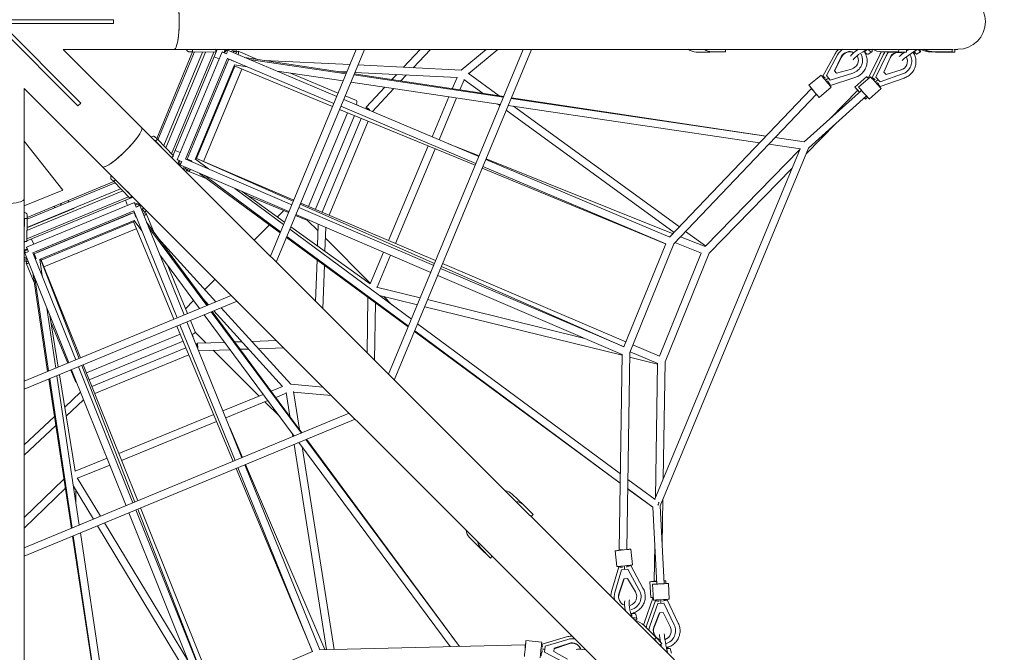
# Model space of a CAD drawing. Units: millimetres. Extents: x -4802 to 4802, y -4802 to 4802.
# Drawn here: x 59 to 2542, y -1592 to 5 of the extents above; entities that cross this region are included whole.
import ezdxf

# ---------------------------------------------------------------- set-up
doc = ezdxf.new("R2010")
doc.units = ezdxf.units.MM
doc.header["$LTSCALE"] = 20
doc.linetypes.add('HIDDEN', pattern=[9.525, 6.35, -3.175])
doc.layers.add('2d', color=230, linetype='Continuous')
doc.layers.add('EN-Safetyzone', color=93, linetype='HIDDEN')

msp = doc.modelspace()

# ---------------------------------------------------------------- linework, layer by layer
at = {"layer": '2d', "lineweight": 0}
for p, q in [((295.6, 5), (-295.6, 5)), ((7.1, 0), (212.6, -205.5)), ((295.6, 5), (295.6, -5)), ((295.6, -5), (-295.6, -5)), ((5, -12.1), (205.5, -212.6)), ((2275.8, -69.9), (168.6, -69.9)), ((168.6, -69.9), (366.2, -267.4)), ((445.7, -337.4), (556.5, -69.9)), ((494.8, -69.9), (494.7, -76.3)), ((553.4, -70.1), (537.1, -69.9)), ((553.4, -70.1), (553.3, -77.2)), ((554.9, -73.7), (554.9, -69.9)), ((573.5, -78.5), (577.1, -69.9)), ((858.4, -188.8), (581.5, -71.5)), ((593.3, -76.5), (596.1, -69.9)), ((596.7, -77.9), (600.1, -69.9)), ((604.9, -69.9), (604.9, -75)), ((691.2, -592.4), (907.7, -69.9)), ((705.8, -607), (928.2, -69.9)), ((989.1, -890.3), (1328.9, -69.9)), ((1003.6, -904.8), (1349.5, -69.9)), ((1026.6, -115), (1068.7, -69.9)), ((1051.4, -116.2), (1094.7, -69.9)), ((1172.6, -122.1), (1234.9, -69.9)), ((1191.3, -131.3), (1264.4, -69.9)), ((1838.8, -69.9), (1838.8, -76.2)), ((2275.9, -69.9), (2275.8, -76.3)), ((2413.6, -69.9), (2276.9, -69.9)), ((2295.9, -70.1), (2290.5, -69.9)), ((2295.9, -70.1), (2295.9, -77.2)), ((2410.6, -69.9), (2410.6, -76.3)), ((2417.2, -70.1), (2415.4, -69.9)), ((2425, -69.9), (2415.4, -69.9)), ((2417.2, -70.1), (2417.2, -77.2)), ((494.8, -76.3), (404.3, -294.9)), ((407.5, -298.1), (499.3, -76.4)), ((421.9, -312.9), (519.8, -76.7)), ((427.5, -318.7), (527.6, -76.8)), ((441.9, -333.5), (548.1, -77.1)), ((569, -76.6), (456.2, -348.7)), ((583, -92.3), (477.2, -347.6)), ((585.8, -94.9), (481.4, -346.9)), ((494.7, -76.3), (484.7, -76.1)), ((553.3, -77.2), (494.7, -76.3)), ((548.8, -88.6), (561.8, -94)), ((851.2, -206.3), (582.9, -92.7)), ((597.6, -99.8), (585.8, -94.9)), ((604.9, -75), (598, -75)), ((658.3, -95.2), (609.5, -74.8)), ((625.9, -90.3), (883.1, -129.1)), ((882.1, -131.7), (637.9, -95.4)), ((675.2, -97.7), (891.7, -108.4)), ((1799.1, -77.1), (1764.6, -76.9)), ((1799.1, -77.1), (1838.8, -76.2)), ((1838.8, -76.2), (1804.3, -76)), ((2084.8, -138), (2115.4, -81.4)), ((2121.9, -83.5), (2093.4, -136.1)), ((2113.6, -123.9), (2131.1, -88.7)), ((2114.2, -124.5), (2131.7, -89.3)), ((2198.6, -82.2), (2208.5, -76.2)), ((2199.9, -141.6), (2228.2, -83.6)), ((2209.1, -141.7), (2237, -83.5)), ((2244.4, -86.2), (2218.5, -140.4)), ((2252, -77), (2232, -76.1)), ((2275.8, -76.3), (2232.4, -76.1)), ((2238.2, -127.3), (2254, -91.2)), ((2238.6, -127.7), (2254.4, -91.5)), ((2295.9, -77.2), (2252.4, -77)), ((2295.9, -77.2), (2275.8, -76.3)), ((2314.5, -80.8), (2317.6, -79)), ((2321, -82.4), (2331.3, -76.3)), ((2365.3, -76.4), (2356.4, -76.4)), ((2366, -76.5), (2359.4, -75.7)), ((2365.1, -76.4), (2364.2, -76.4)), ((2410.6, -76.3), (2364.8, -76.1)), ((2417.2, -77.2), (2371.4, -77)), ((2417.2, -77.2), (2410.6, -76.3)), ((485.3, -337.3), (581.7, -104.6)), ((600.6, -108.7), (501.6, -347.7)), ((505, -345.7), (601.5, -112.8)), ((522.5, -353.1), (619.1, -120)), ((580.9, -104.3), (581.7, -104.6)), ((599.3, -111.9), (847.8, -214.3)), ((632.7, -113.8), (600.5, -109)), ((911.9, -109.3), (1172.6, -122.1)), ((2119, -130.4), (2113.6, -123.9)), ((2156.8, -119.7), (2119, -130.4)), ((2281.7, -121.9), (2244, -133.8)), ((874.6, -149.8), (707.8, -125)), ((862, -180.2), (741.8, -130)), ((861.7, -125.9), (884, -127)), ((1278.9, -190.7), (901.4, -134.6)), ((902.5, -132.1), (1279.5, -189)), ((904.2, -128), (1161.9, -140.6)), ((997.3, -146.4), (1009.6, -133.2)), ((1020.1, -149.8), (1034.5, -134.4)), ((1149.8, -169.4), (1161.9, -140.6)), ((1169.2, -172.4), (1180, -146.6)), ((1178.8, -145.7), (1227.5, -181.2)), ((1190, -130.4), (1268.3, -187.3)), ((2080.3, -135), (2049.5, -160.5)), ((2083.6, -139), (2084.8, -138)), ((2094.8, -145.5), (2091.4, -148.3)), ((2093.4, -136.1), (2103.2, -148)), ((2093.4, -136.1), (2093.5, -136.3)), ((2103.2, -148), (2160.2, -129.7)), ((2103.2, -148), (2103.3, -148.1)), ((2103.7, -160.8), (2165, -141.2)), ((2195.4, -138.8), (2165.6, -165.5)), ((2204.6, -139), (2174.9, -165.7)), ((2198.8, -142.6), (2199.9, -141.6)), ((2208, -142.7), (2209.1, -141.7)), ((2218.5, -140.4), (2229, -152.1)), ((2218.5, -140.4), (2218.5, -140.4)), ((2229, -152.1), (2285.6, -132)), ((2229.1, -163.9), (2290, -142.3)), ((2244, -133.8), (2238.2, -127.3)), ((69.8, -168.6), (69.8, -2296.2)), ((267.4, -366.2), (69.8, -168.6)), ((1271.4, -208.8), (893.9, -152.7)), ((932.2, -216.2), (979.6, -165.4)), ((948.3, -226.8), (1002.4, -168.8)), ((1698.1, -544.3), (2055.4, -169.3)), ((2037.4, -303.6), (2181.9, -173.5)), ((2105.8, -165.8), (2075, -191.3)), ((2102.5, -161.8), (2103.7, -160.8)), ((2172.2, -173.8), (2103.8, -243.8)), ((2231.4, -168.7), (2201.7, -195.4)), ((2220.3, -149.7), (2217, -152.7)), ((2228, -164.9), (2229.1, -163.9)), ((2229, -152.1), (2229.1, -152.2)), ((1216.8, -340.5), (875.9, -196.2)), ((908.1, -199.4), (879.5, -187.5)), ((1098.9, -290.6), (1141.4, -189.5)), ((1116.4, -298), (1160.8, -192.4)), ((1941.1, -289.2), (1298.2, -193.6)), ((1298.9, -192), (1941.3, -289)), ((1708.5, -560.8), (2068.3, -183.3)), ((2048.4, -319.2), (2194.6, -187.6)), ((2197.4, -190.7), (2192.3, -195.3)), ((212.6, -205.5), (205.5, -212.6)), ((865.4, -221.6), (1207.6, -362.7)), ((1209.5, -358.1), (868.7, -213.7)), ((913.3, -211.8), (907.5, -209.4)), ((913.2, -212), (913.3, -211.8)), ((930.3, -219.2), (930.4, -219)), ((942.2, -223.9), (930.4, -219)), ((1264, -207.7), (1270, -212.1)), ((1925.1, -306.1), (1290.7, -211.7)), ((1304.5, -213.7), (1722.8, -518.3)), ((787.3, -466.3), (885.3, -229.8)), ((804.8, -473.8), (902.8, -237)), ((821.9, -481.1), (920, -244.1)), ((1285.8, -223.6), (1709.6, -532.2)), ((366.2, -267.4), (1673.1, -1574.3)), ((839.3, -488.5), (937.6, -251.3)), ((2117, -257.5), (2042.2, -334.1)), ((399, -289.6), (406, -296.6)), ((406, -296.6), (401.1, -301.4)), ((446.8, -338.6), (406, -296.6)), ((2037.5, -303.6), (1964.1, -292.7)), ((1964.2, -292.5), (2037.4, -303.5)), ((69.8, -301.4), (167.3, -425.1)), ((429.8, -331.1), (401.1, -301.4)), ((989, -552.5), (1089.2, -313.8)), ((1006.4, -560), (1106.7, -321.1)), ((1217.4, -339.1), (1140.5, -308.2)), ((1660.5, -1206), (2027, -321.2)), ((1674.2, -1222.5), (2048.4, -319.2)), ((2027.9, -321.4), (1948.1, -309.5)), ((446.8, -338.6), (442, -343.3)), ((442.9, -344.1), (444.1, -341.3)), ((463.7, -330.6), (450.7, -325.2)), ((477.4, -347.3), (745.2, -462.1)), ((481.4, -346.9), (493.2, -351.8)), ((485.3, -337.4), (484.5, -337)), ((485.3, -337.3), (485.4, -337.3)), ((501.8, -347.3), (535, -372)), ((748.8, -453.5), (502.7, -345)), ((502.8, -344.7), (750.1, -450.4)), ((1706.6, -535.3), (1235, -346.1)), ((2026, -323.5), (1788.4, -567)), ((267.5, -366.3), (267.4, -366.2)), ((1559.9, -1658.6), (267.5, -366.3)), ((267.5, -366.3), (267.5, -366.3)), ((457.5, -358.7), (460.8, -350.6)), ((461.3, -361), (737.9, -479.6)), ((470.9, -372.1), (473.3, -366.2)), ((473.7, -374.9), (476.7, -367.7)), ((475.8, -369.8), (480.8, -374.7)), ((1225.2, -369.9), (1688, -560.8)), ((1688.4, -560.9), (1227, -365.5)), ((1698.2, -544.4), (1234.3, -347.9)), ((2006.5, -370.7), (1798.1, -584.3)), ((295.8, -403.8), (288.9, -396.6)), ((480.8, -374.7), (477.1, -378.4)), ((483.9, -377.9), (532.8, -398)), ((715.9, -533), (512.5, -383)), ((525.5, -388.6), (716.9, -530.4)), ((77, -519.6), (313.3, -421.7)), ((77.3, -498.9), (299.1, -407.1)), ((295.9, -403.9), (77.4, -494.4)), ((300.5, -399.3), (295.8, -403.8)), ((336.6, -445.8), (295.8, -403.8)), ((601.2, -421), (724.4, -512.3)), ((167.3, -425.1), (69.8, -465.4)), ((76.5, -553.7), (344.1, -442.9)), ((76.6, -548.3), (333, -442.1)), ((76.9, -527.6), (318.8, -427.4)), ((341.7, -440.8), (330.4, -429.2)), ((341.7, -440.8), (336.6, -445.8)), ((340.3, -444.5), (343, -441.8)), ((726.9, -506.3), (620, -429.1)), ((635.2, -440.1), (737, -481.9)), ((348.1, -456.7), (76, -569.4)), ((77, -520.5), (195.2, -471.6)), ((183, -455.2), (180.4, -451.7)), ((195.2, -471.6), (194.7, -470.9)), ((325.2, -450.7), (330.7, -463.9)), ((349.9, -461.1), (358.7, -457.5)), ((473.3, -740.5), (360.5, -462)), ((365.3, -473.7), (372.1, -470.9)), ((365.3, -473.9), (372.5, -471.3)), ((762.7, -469.6), (1102.9, -615.5)), ((1105, -610.5), (766.2, -461.1)), ((767.5, -457.9), (1107.9, -603.3)), ((77.4, -486.9), (77.4, -496.8)), ((346.9, -477.8), (91.5, -583.5)), ((347, -481.6), (95, -586)), ((104.4, -581.8), (337.2, -485.4)), ((336.9, -484.6), (337.3, -485.6)), ((455.8, -747.8), (346.5, -478)), ((351.9, -493.4), (347, -481.6)), ((374.7, -480.8), (367.2, -473.2)), ((378.4, -477.1), (374.7, -480.8)), ((398.1, -533), (377.9, -484.1)), ((708.7, -493.1), (724.9, -476.9)), ((754.6, -489.2), (783.3, -501)), ((755.4, -487.1), (1095.6, -633)), ((69.8, -538), (70.5, -496.7)), ((77.4, -496.8), (70.5, -496.7)), ((76.5, -555.4), (77.4, -496.8)), ((347.8, -501.8), (108.8, -600.8)), ((112.6, -601.8), (345.5, -505.3)), ((293.9, -503.5), (308.8, -497.1)), ((344.6, -503.1), (447.8, -751.1)), ((366.8, -528.1), (347.4, -502)), ((378.6, -506.6), (532.9, -715.9)), ((530.4, -716.9), (383.5, -518.7)), ((650.3, -551.5), (688.8, -513)), ((942.9, -662.3), (742.7, -517.7)), ((783.9, -501), (811.3, -528.5)), ((810, -566.3), (811.9, -511.4)), ((828.6, -579.7), (830.7, -519.4)), ((119.6, -619.4), (352.8, -522.9)), ((1038.5, -770.9), (731.6, -544.6)), ((732.6, -542.1), (1039.2, -769.2)), ((740.1, -524), (1046.7, -751.1)), ((1787.9, -567.9), (1725.6, -542.9)), ((1738.3, -529.6), (1788.9, -566.4)), ((76.5, -555.4), (69.8, -555.3)), ((69.8, -556.5), (72.7, -555.3)), ((88.6, -548.8), (94, -561.9)), ((408.2, -546.8), (553.7, -707.3)), ((829.7, -546.9), (943.5, -660.7)), ((1582.7, -821.1), (1688.1, -560.7)), ((1597.3, -835.6), (1708.5, -560.8)), ((1778.2, -584.5), (1711.5, -557.7)), ((69.8, -577.1), (77.8, -573.8)), ((69.8, -596.1), (75.6, -593.7)), ((70.8, -581.7), (182.5, -861)), ((91.9, -583.4), (200, -853.8)), ((95, -586), (99.9, -597.8)), ((104.5, -582), (104.1, -581)), ((104.5, -581.7), (104.6, -582)), ((512.3, -724.4), (412, -589.1)), ((942.9, -662.3), (976.6, -582)), ((960.1, -670.4), (994.1, -589.5)), ((1777.6, -584.2), (1672.2, -844.5)), ((1798.1, -584.3), (1686.9, -859)), ((69.8, -600.1), (76.9, -597.1)), ((75, -604.9), (69.8, -604.9)), ((74.9, -609.6), (95.2, -658.4)), ((75, -598), (75, -604.9)), ((109.1, -600.7), (115.2, -641.6)), ((208.6, -850.2), (111.4, -599.7)), ((111.7, -599.6), (211.7, -848.9)), ((481.9, -737), (432.5, -616.8)), ((805.1, -706.4), (808.8, -601.5)), ((823.5, -724.7), (827.3, -615.2)), ((1582.7, -821.1), (1122.4, -618.1)), ((1125.4, -610.8), (1587.8, -808.4)), ((129.2, -883.1), (91.5, -633.5)), ((1113.1, -640.5), (1578.4, -840)), ((1120.4, -622.9), (1583.1, -821.3)), ((96.7, -646.6), (131.7, -882)), ((525.6, -676.3), (551.5, -650.3)), ((1069, -697.3), (958.8, -670.1)), ((69.8, -907.7), (592.4, -691.2)), ((1061.7, -715), (966.2, -691.5)), ((977, -694.1), (997.6, -714.7)), ((69.8, -928.2), (607, -705.8)), ((476.9, -724.9), (497.4, -704.4)), ((520.2, -698.6), (535, -715)), ((934.8, -836.1), (937.2, -696.2)), ((953.5, -854.7), (956, -710)), ((1578.2, -842.4), (1080.3, -719.6)), ((1484.4, -799.7), (1087.7, -701.9)), ((127.3, -723.1), (149.8, -874.6)), ((155.8, -872.1), (134.9, -742)), ((751, -1046.6), (523.9, -740.2)), ((769.1, -1039.1), (542, -732.7)), ((544.5, -731.6), (770.7, -1038.4)), ((548.6, -729.9), (721.9, -921.1)), ((567.2, -722.2), (742.5, -915.6)), ((137.9, -760.6), (180.2, -862)), ((455.1, -768.7), (597.2, -1110.3)), ((601.8, -1108.3), (462.9, -765.4)), ((619.4, -1101.1), (480.5, -758.2)), ((501, -783.4), (489.2, -754.6)), ((1062.4, -762.8), (1573.8, -1141.7)), ((226.9, -886.7), (463.4, -788.7)), ((495.9, -795.8), (493.5, -790.1)), ((528.5, -811.3), (501.1, -784)), ((1573.4, -1165.4), (1054.3, -782.5)), ((1055, -780.9), (1573.5, -1165.1)), ((233.9, -904.3), (470.7, -806.3)), ((495.8, -795.9), (495.9, -795.8)), ((502.7, -812.9), (502.8, -812.8)), ((507.7, -824.6), (502.8, -812.8)), ((506.1, -812.1), (575.5, -809.7)), ((601.4, -808.8), (619.5, -808.2)), ((644.3, -807.3), (706.4, -805.1)), ((1605.3, -815.9), (1672.9, -844.8)), ((240.8, -921.4), (477.8, -823.2)), ((247.9, -939), (485.1, -840.8)), ((510, -831), (589.2, -828.2)), ((662.5, -945.4), (546.9, -829.7)), ((615.1, -827.3), (636.2, -826.6)), ((661, -825.7), (724.7, -823.5)), ((1571, -1333.7), (1578.3, -839.9)), ((1590, -1332.9), (1597.3, -835.6)), ((1598.2, -833.5), (1668.1, -863.4)), ((349.4, -1212.9), (215.5, -867.9)), ((218.8, -866.6), (356.5, -1209.9)), ((1667.8, -864.5), (1597.2, -847)), ((1667.8, -863.8), (1662.3, -1201.6)), ((1686.9, -859), (1682.1, -1153.8)), ((152.7, -893.9), (208.8, -1271.1)), ((198.3, -1135.1), (159, -891.3)), ((187.5, -879.5), (199.5, -908.3)), ((189.5, -878.7), (326.9, -1222.2)), ((207.1, -871.4), (344.4, -1215)), ((189.1, -1279.3), (132.1, -902.5)), ((134.6, -901.4), (190.7, -1278.6)), ((742.5, -915.6), (823.9, -922.7)), ((172.2, -973.3), (212.3, -935.8)), ((571.4, -982.6), (672.9, -941.1)), ((693, -932.9), (721.9, -921.1)), ((704.6, -948.7), (730.6, -938.1)), ((730.4, -936.6), (739.8, -996.4)), ((749.2, -933.8), (764.2, -1029.5)), ((749.4, -935.3), (844.8, -943.6)), ((175.8, -995.8), (219.9, -954.7)), ((578.5, -1000.2), (684.5, -956.9)), ((714.5, -997.3), (677.1, -959.9)), ((69.8, -1328.7), (890.1, -988.9)), ((308.4, -1090), (548, -992.1)), ((69.8, -1068.7), (146.4, -997.3)), ((69.8, -1349.3), (904.7, -1003.5)), ((315.5, -1107.7), (555.3, -1009.7)), ((69.8, -1094.7), (149.9, -1020)), ((620.8, -1100.5), (588.4, -1024.6)), ((746.8, -1040.9), (747.9, -1047.9)), ((750.9, -1067.2), (832.4, -1585.4)), ((1144.7, -1577.9), (762.6, -1062.3)), ((1167.9, -1577.4), (780.7, -1054.8)), ((782.4, -1054.1), (1168.2, -1577.4)), ((771.2, -1073.8), (851.6, -1585)), ((198.3, -1135.1), (278.9, -1102.1)), ((204.6, -1153), (285.9, -1119.8)), ((604.5, -1127.8), (797, -1590.4)), ((797.2, -1590.8), (608.9, -1126)), ((815.8, -1586), (626.5, -1118.7)), ((828.1, -1585.5), (628.3, -1117.9)), ((69.8, -1252.1), (170.3, -1155)), ((262.6, -1248.9), (204, -1151.9)), ((1592.6, -1155.6), (1661.3, -1206.5)), ((69.8, -1278.5), (173.8, -1178.1)), ((244.8, -1256.2), (194.1, -1172.4)), ((200, -1182.1), (200, -1211.8)), ((1592.2, -1179), (1655.5, -1225.9)), ((1655.4, -1225.8), (1592.2, -1179.3)), ((1301.1, -1192.7), (1329.8, -1220.2)), ((1681.3, -1205.5), (1679.4, -1320.5)), ((333.9, -1239.9), (522.1, -1710.4)), ((351.5, -1232.6), (538.5, -1700.4)), ((538.5, -1700), (356.3, -1230.6)), ((363.6, -1227.6), (551, -1694.7)), ((1329.8, -1220.2), (1354, -1244.5)), ((1665.6, -1420), (1655.4, -1225.8)), ((1684.6, -1419), (1674.2, -1222.5)), ((484.1, -1615.4), (272.5, -1265.3)), ((1347.9, -1248.2), (1349.2, -1249.4)), ((1354, -1244.5), (1349.2, -1249.4)), ((211.7, -1290.5), (305.4, -1920.4)), ((520.2, -1711.9), (254.7, -1272.7)), ((288.4, -1936.9), (192, -1298.7)), ((193.6, -1298), (288.6, -1936.7)), ((1217.6, -1326.7), (1193.4, -1302.1)), ((1217.6, -1326.7), (1246.4, -1354.2)), ((1246.4, -1354.2), (1222.1, -1329.6)), ((1564.9, -1375.8), (1560.6, -1336)), ((1604.7, -1371.5), (1600.3, -1331.7)), ((1660.4, -1320.9), (1658.9, -1412.9)), ((1250.8, -1349.6), (1246.4, -1354.2)), ((1570, -1376.7), (1551.8, -1438.7)), ((1576.7, -1384), (1559.8, -1441.6)), ((1569.9, -1375.3), (1570, -1376.7)), ((1592.5, -1382.3), (1576.7, -1384)), ((1576.7, -1384), (1576.8, -1384)), ((1584.3, -1378.3), (1583.8, -1373.9)), ((1621.5, -1435), (1592.5, -1382.3)), ((1592.5, -1382.3), (1592.6, -1382.3)), ((1599.7, -1372.1), (1599.8, -1373.5)), ((1599.8, -1373.5), (1630.9, -1430.2)), ((1570.3, -1444.4), (1582.8, -1406.8)), ((1570.6, -1444.3), (1583.1, -1406.8)), ((1582.8, -1406.8), (1591.5, -1405.9)), ((1591.5, -1405.9), (1611.8, -1439.9)), ((1650.6, -1454.1), (1648.4, -1414.1)), ((1688.7, -1418.7), (1688.4, -1411.9)), ((1657.2, -1460.5), (1655.1, -1420.5)), ((1697.2, -1458.4), (1695.1, -1418.4)), ((1655.8, -1455.3), (1634.7, -1516.2)), ((1662.4, -1461.7), (1640.9, -1522.6)), ((1655.7, -1453.8), (1655.8, -1455.3)), ((1662.3, -1460.2), (1662.4, -1461.7)), ((1675.9, -1464), (1675.6, -1459.5)), ((1692.1, -1458.6), (1692.2, -1460.1)), ((1692.2, -1460.1), (1719.9, -1518.4)), ((1668, -1469.3), (1648.1, -1525.9)), ((1683.8, -1468.4), (1668, -1469.3)), ((1668, -1469.3), (1668.1, -1469.3)), ((1709.6, -1522.7), (1683.8, -1468.4)), ((1683.8, -1468.4), (1683.9, -1468.4)), ((1613.1, -1496.2), (1615.7, -1507.5)), ((1658.4, -1529.2), (1672.8, -1492.4)), ((1658.9, -1529.2), (1673.3, -1492.4)), ((1672.8, -1492.4), (1681.5, -1492)), ((1681.5, -1492), (1699.7, -1527)), ((1633.9, -1524.5), (1664.4, -1555)), ((1375.4, -1566.5), (1335.5, -1562.8)), ((1376.4, -1571.8), (1438.1, -1553.5)), ((1441.1, -1559.6), (1383.8, -1576.6)), ((1664.4, -1555), (1659.5, -1559.9)), ((1669.2, -1570.4), (1659.5, -1559.9)), ((1678, -1569.8), (1664.4, -1555)), ((815.7, -1585.8), (1333.5, -1573.4)), ((1378.2, -1584.2), (1373.7, -1583.8)), ((1374.9, -1571.6), (1376.4, -1571.8)), ((1383.8, -1576.6), (1382.4, -1591.9)), ((1383.8, -1576.6), (1383.8, -1576.7)), ((1406, -1590.6), (1406.8, -1582.2)), ((1406.7, -1583.1), (1444, -1570.6)), ((1406.8, -1582.2), (1444, -1569.7)), ((1678, -1569.8), (1673.3, -1574.5)), ((1673.3, -1574.5), (1757.2, -1658.4)), ((1694, -1579.2), (1694.9, -1582.7)), ((1699.7, -1582.6), (1702.7, -1594.3)), ((538.4, -1700), (797.1, -1590.4)), ((1382.4, -1591.9), (1435.6, -1619.3)), ((1382.4, -1591.9), (1382.4, -1592.1)), ((1440.3, -1609.8), (1406, -1590.6))]:
    msp.add_line(p, q, dxfattribs=at)
for centre, radius, start, end in [((2425, 0), 69.8, 270, 90), ((462.8, -191.6), 9, 320.2356, 354.7644), ((152.9, -459.9), 10, 219.8323, 248.1314), ((152.9, -459.9), 10, 336.8686, 5.1677), ((191.6, -462.8), 9, 291.7816, 309.757)]:
    msp.add_arc(centre, radius, start, end, dxfattribs=at)
for centre, major_axis, ratio, start_param, end_param in [((448.1, 0), (0, -69.8), 0.184767, 0, 3.14164), ((448.2, 0), (0, -69.8), 0.182755, 0.824098, 2.317495), ((485.9, -17.9), (-0.9, -58.3), 0.216693, 5.81657, 6.252709), ((554.3, -0.2), (-1, -69.8), 0.216693, 6.203513, 6.278374), ((577.8, -80.2), (-3.7, -8.75), 0.289363, 1.573455, 4.714197), ((605.8, -83.6), (-3.66, -8.77), 0.342458, 1.74428, 4.535271), ((1765.5, -18.6), (1.3, -58.3), 0.74888, 5.769378, 6.233), ((1805.3, -17.8), (1.3, -58.3), 0.74888, 5.800994, 6.233), ((2151.4, -98), (26.2, 21.7), 0.961048, 1.418068, 1.979792), ((2176.7, -73.8), (-22.1, -14.6), 0.191461, 4.734177, 6.027848), ((2183.2, -83.6), (-22.1, -14.6), 0.191461, 3.958541, 5.987003), ((2151.4, -98), (26.2, 21.7), 0.961048, 0.244135, 0.302285), ((2199.6, -64.1), (8.9, -12), 0.27344, 5.003189, 6.0828), ((2199.6, -64.1), (8.9, -12), 0.27344, 6.0828, 7.16241), ((2234.5, -17.9), (-2.5, -58.2), 0.942483, 5.853876, 6.290044), ((2305.3, -83.6), (-21.7, -15.2), 0.054974, 3.754924, 5.972142), ((2275, -100.1), (25.3, 22.7), 0.986198, 0.370081, 0.370196), ((2298.5, -73.8), (-21.7, -15.2), 0.054974, 4.53056, 4.794122), ((2275, -100.1), (25.3, 22.7), 0.986198, 0.165572, 0.180543), ((2322.7, -64.1), (8.6, -12.3), 0.078513, 5.148403, 6.228013), ((2322.7, -64.1), (8.6, -12.3), 0.078513, 6.228013, 7.307623), ((2358.3, -18.2), (0, -58.3), 0.991445, 5.80306, 6.250616), ((2366.1, -18.2), (0, -58.3), 0.991445, 5.80306, 6.250616), ((2366.9, -17.9), (-7.5, -57.8), 0.99379, 5.941924, 6.376938), ((577.8, -80.2), (8.78, -3.64), 0.000444, 1.277223, 3.141593), ((594.6, -98.5), (-1.4, -9.4), 0.339805, 4.537573, 4.627626), ((594.6, -98.5), (-1.4, -9.4), 0.339805, 1.486033, 1.570442), ((2151.4, -98), (17.8, 14.7), 0.961048, 0.388079, 2.003471), ((2152, -98.7), (17.8, 14.7), 0.961048, 0.430244, 2.003471), ((2151.4, -98), (17.8, 14.7), 0.961048, 4.281769, 6.023246), ((2151.4, -98), (26.2, 21.7), 0.961048, 4.305448, 6.072883), ((2190.3, -70.9), (8.3, -11.2), 0.27344, 4.954914, 6.259494), ((2183.2, -83.6), (-22.1, -14.6), 0.191461, 1.904785, 2.009149), ((2275, -100.1), (25.3, 22.7), 0.986198, 1.646162, 1.978879), ((2254.5, -18.7), (-2.5, -58.2), 0.942483, 0, 0.006859), ((2275, -100.1), (17.2, 15.4), 0.986198, 0.301675, 2.002558), ((2275.4, -100.5), (17.2, 15.4), 0.986198, 0.326319, 2.002558), ((2298.5, -73.8), (-21.7, -15.2), 0.054974, 5.015021, 6.024617), ((2275, -100.1), (17.2, 15.4), 0.986198, 4.280856, 6.017752), ((2275, -100.1), (25.3, 22.7), 0.986198, 4.304536, 6.0632), ((2305.3, -83.6), (-21.7, -15.2), 0.054974, 1.929529, 2.0643), ((2312.9, -70.9), (8.1, -11.5), 0.078513, 5.100128, 6.276622), ((2373.5, -18.7), (-7.5, -57.8), 0.99379, 0, 0.093752), ((2093, -150.4), (12.8, -15.4), 0.000284, 0, 3.141593), ((2093, -144.8), (8.26, -6.79), 0.053734, 1.840432, 3.131201), ((2087.5, -155), (21, 17.4), 0.106616, 0.917535, 1.127779), ((2208.8, -153.7), (13.4, -14.9), 0.00089, 2.325552, 3.141593), ((2208.5, -148), (8.54, -6.44), 0.042372, 3.149894, 3.612181), ((2218, -153.8), (13.4, -14.9), 0.000019, 0, 3.141593), ((2217.7, -148.1), (8.57, -6.41), 0.031985, 1.730795, 3.135257), ((2212.7, -158.6), (20.2, 18.2), 0.063869, 0.917634, 1.127878), ((2062.2, -175.9), (-12.8, 15.4), 0.000284, 2.069543, 7.846155), ((2062.2, -175.9), (-6.88, 6.55), 0.001338, 4.721301, 6.283185), ((2098.5, -151.4), (5.14, -9.38), 0.053187, 4.442647, 6.2729), ((2179, -180.4), (-13.4, 14.9), 0.00089, 4.869797, 7.628359), ((2179, -180.4), (6.8, -6.64), 0.000458, 1.907822, 4.375304), ((2188.3, -180.6), (-13.4, 14.9), 0.000019, 2.06576, 7.359018), ((2188.3, -180.6), (-6.35, 7.06), 0.000019, 3.141593, 6.283185), ((2223.6, -154.7), (5.48, -9.2), 0.031949, 4.552383, 6.276857), ((2179, -180.4), (-13.4, 14.9), 0.00089, 1.345174, 1.413392), ((2179, -180.4), (-13.4, 14.9), 0.00089, 2.486917, 3.796271), ((904.5, -208.2), (-3.66, -8.77), 0.342458, 1.571671, 3.141593), ((939.2, -222.7), (-6.95, 6.48), 0.126618, 0, 1.24425), ((939.2, -222.7), (-6.95, 6.48), 0.126618, 4.385843, 6.283185), ((316.8, -316.8), (-49.4, -49.4), 0.184767, 0, 3.141627), ((316.9, -316.9), (49.4, 49.4), 0.182755, 3.965691, 5.459087), ((357.3, -330.7), (42, 40.8), 0.216693, 0.035308, 0.516784), ((351, -350.1), (-50.1, -48.7), 0.216693, 3.144015, 3.276801), ((465, -352.3), (8.78, -3.64), 0.000444, 1.278707, 4.420299), ((465, -352.3), (3.74, 8.73), 0.28793, 1.574729, 4.716321), ((487.5, -369.1), (3.61, 8.79), 0.342458, 1.882211, 4.390785), ((490.2, -350.6), (5.66, 7.63), 0.339805, 1.655558, 1.86937), ((490.2, -350.6), (5.66, 7.63), 0.339805, 4.574529, 4.797151), ((331, -356.3), (-41.8, -40.6), 0.216693, 5.81657, 6.252709), ((391.8, -392.1), (-50.1, -48.7), 0.216693, 6.203513, 6.278374), ((0, -448.1), (-69.8, 0), 0.184767, 0, 3.141596), ((351.7, -465.5), (3.63, -8.78), 0.000444, 1.277223, 3.141593), ((351.7, -465.5), (-8.81, -3.57), 0.289363, 1.573455, 4.714197), ((18.8, -486.5), (58.6, -0.9), 0.216693, 0.035308, 0.516784), ((0.6, -495.7), (-69.8, 1), 0.216693, 3.144015, 3.276801), ((350.6, -490.3), (-7.63, -5.66), 0.339805, 4.537573, 4.627626), ((350.6, -490.3), (-7.63, -5.66), 0.339805, 1.486033, 1.570442), ((369.2, -487.7), (-8.79, -3.61), 0.342458, 1.74428, 4.535271), ((786.9, -492.2), (3.61, 8.79), 0.342458, 3.141593, 3.749213), ((79.6, -578.2), (3.63, -8.78), 0.000444, 1.278707, 4.420299), ((79.6, -578.2), (8.82, 3.53), 0.28793, 1.574729, 4.716321), ((98.6, -594.7), (9.4, 1.4), 0.339805, 1.655558, 1.86937), ((83.7, -606), (8.77, 3.66), 0.342458, 1.882211, 4.390785), ((98.6, -594.7), (9.4, 1.4), 0.339805, 4.574529, 4.797151), ((492.2, -787.1), (-8.79, -3.61), 0.342458, 1.571671, 3.141593), ((506.5, -821.6), (-0.33, 9.49), 0.126618, 0, 1.24425), ((506.5, -821.6), (-0.33, 9.49), 0.126618, 4.385843, 6.283185), ((208.3, -904.7), (8.77, 3.66), 0.342458, 3.141593, 3.749213), ((1261, -1235.5), (40.5, 42.3), 0.74888, 0.015599, 0.470589), ((1289.7, -1263), (40.5, 42.3), 0.74888, 0.015599, 0.500883), ((1664.6, -1220.8), (5.66, 7.63), 0.339805, 4.986042, 6.283185), ((1300.2, -1299.2), (-48.3, -50.4), 0.74888, 3.124305, 3.265777), ((1235.2, -1261.6), (-40.3, -42.1), 0.74888, 5.769378, 6.233), ((1263.9, -1289.1), (-40.3, -42.1), 0.74888, 5.800994, 6.233), ((1580.5, -1333.9), (19.9, 2.2), 0.005028, 1.621804, 7.354297), ((1580.5, -1333.9), (-9.5, 0.14), 0.002671, 0, 1.590201), ((1584.8, -1373.7), (-19.9, -2.2), 0.005028, 0, 3.141593), ((1580.7, -1377.7), (-10.7, 1), 0.025082, 0.005008, 1.470683), ((1584, -1366.5), (2.9, -27.1), 0.040477, 5.157232, 5.367476), ((1589.6, -1376.7), (-10.2, -3.2), 0.015411, 3.144668, 4.814434), ((1668.4, -1413), (20, 1.1), 0.00089, 1.796415, 4.554982), ((1668.4, -1413), (9.5, -0.15), 0.001981, 3.141593, 4.375376), ((1668.4, -1413), (20, 1.1), 0.00089, 1.7282, 1.796415), ((1668.4, -1413), (20, 1.1), 0.00089, 5.628508, 6.93786), ((1592.1, -1451.7), (3.6, -22.8), 0.994467, 0.144673, 1.954558), ((1592.1, -1451.7), (5.3, -33.6), 0.994467, 0.112828, 1.930879), ((1675.1, -1419.5), (20, 1.1), 0.000019, 2.06576, 7.359018), ((1675.1, -1419.5), (-9.49, -0.5), 0.000019, 0, 3.141593), ((1592.1, -1451.7), (5.3, -33.6), 0.994467, 4.256536, 4.824317), ((1592.1, -1451.7), (3.6, -22.8), 0.994467, 4.232857, 5.790792), ((1592.4, -1451.7), (3.6, -22.8), 0.994467, 4.232857, 5.775162), ((1591.6, -1486.7), (-5.3, 26), 0.191466, 0.320679, 1.574473), ((1603.1, -1484.4), (-5.3, 26), 0.191466, 0.27902, 2.324648), ((1670.6, -1453), (-20, -1.1), 0.00089, 0, 0.816042), ((1666.4, -1456.8), (-10.6, 1.5), 0.042372, 5.812592, 6.274884), ((1677.2, -1459.4), (-20, -1.1), 0.000019, 0, 3.141593), ((1673, -1463.2), (-10.6, 1.5), 0.031983, 0.006335, 1.410809), ((1676.8, -1452.2), (1.4, -27.2), 0.063864, 5.155307, 5.365551), ((1681.8, -1462.7), (-10.4, -2.6), 0.031946, 3.147921, 4.872384), ((1592.1, -1451.7), (5.3, -33.6), 0.994467, 5.86529, 5.948958), ((1599.2, -1498.4), (-13.9, -2), 0.273437, 3.165284, 4.469868), ((1600.9, -1509.8), (-14.8, -2.2), 0.273437, 2.228318, 4.455648), ((1603.1, -1484.4), (-5.3, 26), 0.191466, 4.274032, 4.38019), ((1593.6, -1567), (43.2, 39.6), 0.942483, 0.072643, 0.554088), ((1679.5, -1537.8), (1.8, -34), 0.9862, 4.304305, 4.625804), ((1679.5, -1537.8), (1.2, -23.1), 0.9862, 4.280626, 5.392726), ((1680, -1537.7), (1.2, -23.1), 0.9862, 4.280626, 5.966317), ((1679.5, -1537.8), (1.2, -23.1), 0.9862, 0.274159, 2.002328), ((1679.5, -1537.8), (1.8, -34), 0.9862, 0.22587, 1.978648), ((1333.7, -1582.7), (1.9, 19.9), 0.000284, 2.080438, 7.814949), ((1451.8, -1590.7), (33.8, -3.2), 0.961048, 1.407305, 1.979792), ((1609.9, -1609), (-51.5, -47.2), 0.942483, 3.181349, 3.314569), ((1679.5, -1537.8), (1.2, -23.1), 0.9862, 5.508395, 5.990865), ((1677.7, -1572.8), (-4.7, 26.1), 0.054976, 0.259828, 1.322459), ((1689.5, -1570.7), (-4.7, 26.1), 0.054976, 0.312315, 2.528263), ((1333.7, -1582.9), (-0.23, 9.5), 0.001338, 4.806629, 6.283185), ((1373.5, -1586.4), (-1.9, -19.9), 0.000284, 0, 3.141593), ((1376.6, -1591), (-3, -10.3), 0.053187, 4.442647, 6.2729), ((1377.4, -1582.4), (1, -10.6), 0.053734, 1.840432, 3.131201), ((1366.3, -1585.7), (27.1, -2.5), 0.106616, 0.917535, 1.127779), ((1451.7, -1591.5), (23, -2.2), 0.961048, 0.434764, 2.003471), ((1451.8, -1590.7), (23, -2.2), 0.961048, 0.39257, 2.003471), ((1487, -1591.3), (-26, 5.3), 0.191461, 4.734177, 6.028885), ((1451.8, -1590.7), (33.8, -3.2), 0.961048, 0.247722, 0.313048), ((1677.7, -1572.8), (-4.7, 26.1), 0.054976, 1.518568, 1.778088), ((1685.9, -1585.1), (-13.8, -2.4), 0.078512, 3.148156, 4.324652), ((1689.5, -1570.7), (-4.7, 26.1), 0.054976, 4.218885, 4.352575)]:
    msp.add_ellipse(centre, major_axis=major_axis, ratio=ratio, start_param=start_param, end_param=end_param, dxfattribs=at)
for points, knots in [([(2115.4, -81.4), (2116.4, -79.6), (2117.4, -78), (2119.7, -74.7), (2120.9, -73.2), (2122.9, -71.1), (2123.5, -70.5), (2124.2, -69.9)], [0.000645, 0.000645, 0.000645, 0.000645, 5.920758, 5.920758, 11.834778, 11.834778, 14.546497, 14.546497, 14.546497, 14.546497]), ([(2190.9, -78.4), (2191.3, -79.1), (2191.7, -79.8), (2192.9, -82.3), (2193.6, -84.1), (2194.8, -87.7), (2195.3, -89.6), (2196, -93.3), (2196.2, -95.3), (2196.4, -99.1), (2196.3, -101.1), (2196, -104.9), (2195.7, -106.8), (2194.8, -110.6), (2194.2, -112.5), (2192.9, -116.2), (2192.1, -118), (2190.2, -121.4), (2189.1, -123.1), (2186.8, -126.3), (2185.6, -127.8), (2182.9, -130.7), (2181.4, -132), (2178.3, -134.5), (2176.7, -135.6), (2173.3, -137.7), (2171.6, -138.6), (2168.2, -140.1), (2166.6, -140.7), (2165, -141.2)], [7.222755, 7.222755, 7.222755, 7.222755, 9.713724, 9.713724, 15.571982, 15.571982, 21.43464, 21.43464, 27.303787, 27.303787, 33.180877, 33.180877, 39.066612, 39.066612, 44.960959, 44.960959, 50.863245, 50.863245, 56.772303, 56.772303, 62.686623, 62.686623, 68.604486, 68.604486, 74.524064, 74.524064, 80.443485, 80.443485, 85.558296, 85.558296, 85.558296, 85.558296]), ([(2228.2, -83.6), (2229, -81.8), (2230, -80.1), (2231.6, -77.7), (2232.1, -76.9), (2232.6, -76.1)], [0, 0, 0, 0, 5.916889, 5.916889, 8.723323, 8.723323, 8.723323, 8.723323]), ([(2237, -83.5), (2237.9, -81.7), (2238.8, -80), (2240.3, -77.7), (2240.7, -77.1), (2241.1, -76.5)], [0.000233, 0.000233, 0.000233, 0.000233, 5.913409, 5.913409, 8.105304, 8.105304, 8.105304, 8.105304]), ([(2313, -78.2), (2313.4, -78.8), (2313.8, -79.5), (2315.1, -81.9), (2316, -83.6), (2317.4, -87.3), (2317.9, -89.1), (2318.8, -92.9), (2319.2, -94.9), (2319.5, -98.8), (2319.6, -100.7), (2319.4, -104.6), (2319.2, -106.6), (2318.5, -110.5), (2318.1, -112.4), (2316.9, -116.1), (2316.1, -117.9), (2314.5, -121.5), (2313.5, -123.2), (2311.3, -126.5), (2310.1, -128.1), (2307.6, -131), (2306.2, -132.4), (2303.2, -135), (2301.6, -136.3), (2298.4, -138.4), (2296.6, -139.4), (2293.3, -141), (2291.6, -141.7), (2290, -142.3)], [7.416278, 7.416278, 7.416278, 7.416278, 9.721244, 9.721244, 15.606998, 15.606998, 21.494165, 21.494165, 27.383426, 27.383426, 33.27531, 33.27531, 39.170135, 39.170135, 45.067989, 45.067989, 50.968737, 50.968737, 56.872043, 56.872043, 62.777401, 62.777401, 68.684177, 68.684177, 74.591655, 74.591655, 80.499073, 80.499073, 85.817271, 85.817271, 85.817271, 85.817271]), ([(1549.9, -1451.1), (1549.9, -1450), (1550, -1448.9), (1550.2, -1445.8), (1550.5, -1443.8), (1551.2, -1440.8), (1551.5, -1439.8), (1551.8, -1438.7)], [73.33125, 73.33125, 73.33125, 73.33125, 76.69421, 76.69421, 82.597205, 82.597205, 85.897411, 85.897411, 85.897411, 85.897411]), ([(1630.9, -1430.2), (1631.9, -1431.9), (1632.7, -1433.7), (1634.2, -1437.3), (1634.8, -1439.2), (1635.7, -1443.1), (1636.1, -1445), (1636.5, -1448.9), (1636.6, -1450.9), (1636.5, -1454.8), (1636.3, -1456.8), (1635.6, -1460.7), (1635.2, -1462.6), (1634, -1466.3), (1633.3, -1468.2), (1631.7, -1471.8), (1630.7, -1473.5), (1628.6, -1476.8), (1627.4, -1478.4), (1624.9, -1481.4), (1623.5, -1482.8), (1620.5, -1485.4), (1619, -1486.6), (1615.7, -1488.8), (1614, -1489.8), (1610.5, -1491.5), (1608.7, -1492.2), (1606.2, -1493), (1605.7, -1493.2), (1605.1, -1493.4)], [0, 0, 0, 0, 5.911311, 5.911311, 11.813819, 11.813819, 17.716867, 17.716867, 23.620119, 23.620119, 29.523257, 29.523257, 35.42597, 35.42597, 41.327976, 41.327976, 47.22904, 47.22904, 53.128994, 53.128994, 59.02775, 59.02775, 64.925304, 64.925304, 70.821743, 70.821743, 76.717239, 76.717239, 78.573734, 78.573734, 78.573734, 78.573734]), ([(1632.8, -1523.5), (1633.1, -1521.7), (1633.6, -1520), (1634.3, -1517.6), (1634.5, -1516.9), (1634.7, -1516.2)], [78.189738, 78.189738, 78.189738, 78.189738, 83.592806, 83.592806, 85.700691, 85.700691, 85.700691, 85.700691]), ([(1639, -1529.6), (1639.3, -1528.3), (1639.6, -1527), (1640.2, -1524.7), (1640.6, -1523.6), (1640.9, -1522.6)], [78.552345, 78.552345, 78.552345, 78.552345, 82.565034, 82.565034, 85.81546, 85.81546, 85.81546, 85.81546]), ([(1719.9, -1518.4), (1720.8, -1520.2), (1721.6, -1522), (1722.8, -1525.8), (1723.3, -1527.7), (1724, -1531.6), (1724.2, -1533.5), (1724.4, -1537.5), (1724.4, -1539.4), (1724.1, -1543.4), (1723.8, -1545.3), (1722.9, -1549.2), (1722.4, -1551), (1721, -1554.7), (1720.2, -1556.5), (1718.4, -1560), (1717.3, -1561.7), (1715, -1564.9), (1713.8, -1566.4), (1711.1, -1569.2), (1709.6, -1570.5), (1706.6, -1573), (1705, -1574.1), (1701.6, -1576.1), (1699.9, -1577), (1696.3, -1578.5), (1694.4, -1579.2), (1692.1, -1579.8), (1691.6, -1579.9), (1691.1, -1580)], [0, 0, 0, 0, 5.913412, 5.913412, 11.818622, 11.818622, 17.725328, 17.725328, 23.632782, 23.632782, 29.540227, 29.540227, 35.446903, 35.446903, 41.352099, 41.352099, 47.25519, 47.25519, 53.155682, 53.155682, 59.053257, 59.053257, 64.947799, 64.947799, 70.839419, 70.839419, 76.728455, 76.728455, 78.201824, 78.201824, 78.201824, 78.201824]), ([(1438.1, -1553.5), (1440, -1552.9), (1441.9, -1552.4), (1445.8, -1551.8), (1447.8, -1551.6), (1450.7, -1551.5), (1451.7, -1551.5), (1452.7, -1551.5)], [0.000645, 0.000645, 0.000645, 0.000645, 5.920758, 5.920758, 11.834778, 11.834778, 14.819922, 14.819922, 14.819922, 14.819922])]:
    msp.add_open_spline(points, degree=3, knots=knots, dxfattribs=at)
for points, weights in [([(2196.3, -70.5), (2192.7, -73.3), (2189.4, -75.9)], [1.00011282911, 1.00049606895, 1]), ([(2322.6, -70.5), (2318.8, -73.3), (2315.1, -75.9)], [1.00011282911, 1.00049606895, 1]), ([(1602, -1494.2), (1602.5, -1498.4), (1603.1, -1502.9)], [1, 1.00049606979, 1.00011282781]), ([(1690.9, -1583.1), (1691.7, -1587.5), (1692.5, -1592.2)], [1, 1.00049606979, 1.00011282781])]:
    msp.add_rational_spline(points, weights, degree=2, dxfattribs=at)
for points in [[(2195.4, -69.9), (2195.7, -70.1), (2196, -70.3), (2196.3, -70.5)], [(2321.9, -69.9), (2322.1, -70.1), (2322.4, -70.3), (2322.6, -70.5)], [(1603.1, -1502.9), (1602.6, -1502.8), (1602, -1502.7), (1601.5, -1502.7)], [(1692.5, -1592.2), (1692, -1592.2), (1691.4, -1592.1), (1690.9, -1592.1)]]:
    msp.add_open_spline(points, degree=3, dxfattribs=at)
at = {"layer": 'EN-Safetyzone'}
msp.add_circle((0, 0), 4801.6, dxfattribs=at)

doc.saveas('drawing.dxf')
